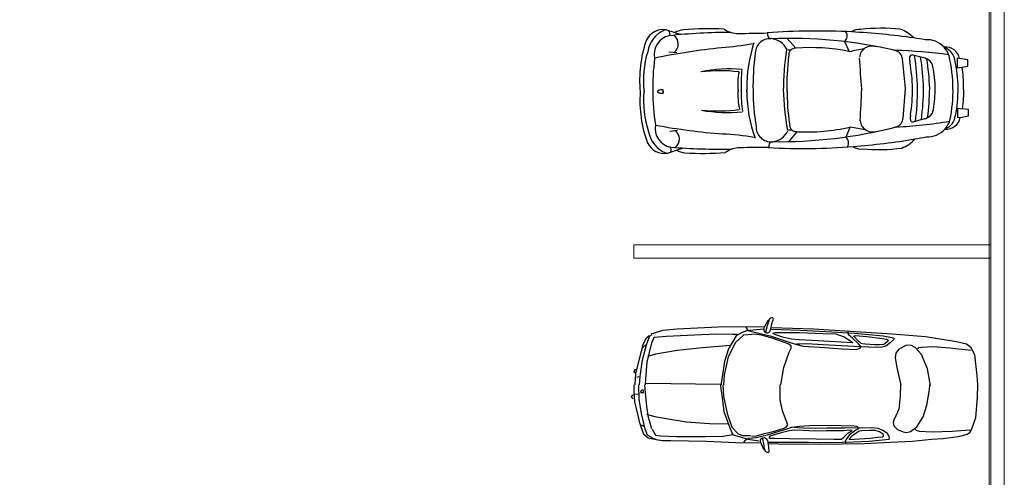
# Model space of a CAD drawing. Units: millimetres. Extents: x 1213 to 1441, y 439 to 700.
# Drawn here: x 1342 to 1353, y 463 to 468 of the extents above; entities that cross this region are included whole.
import ezdxf

# ---------------------------------------------------------------- set-up
doc = ezdxf.new("R2010")
doc.units = ezdxf.units.MM
doc.linetypes.add('Solid', pattern=[0])
doc.layers.add('AUTOS', color=2, linetype='Continuous')
doc.layers.add('DETALL_COTXE', color=1, linetype='Continuous')
doc.layers.add('EQUIPOS', color=7, linetype='Solid', lineweight=0)

msp = doc.modelspace()

# ---------------------------------------------------------------- linework, layer by layer
at = {"color": 0}
for p, q in [((1349.059, 468.003), (1348.957, 468.035)), ((1352.34, 467.7), (1352.248, 467.715)), ((1352.341, 467.629), (1352.34, 467.7)), ((1352.274, 467.618), (1352.341, 467.629)), ((1352.347, 467.142), (1352.279, 467.151)), ((1352.348, 467.07), (1352.347, 467.142)), ((1352.256, 467.054), (1352.348, 467.07)), ((1348.974, 466.653), (1349.075, 466.688))]:
    msp.add_line(p, q, dxfattribs=at)
for centre, radius, start, end in [((1348.924, 467.833), 0.205, 80.6122, 156.0931), ((1349.17, 467.836), 0.201, 95.0921, 123.6017), ((1349.426, 464.924), 3.124, 86.6587, 95.0376), ((1349.763, 468.265), 0.271, 235.2676, 271.4859), ((1349.675, 485.197), 17.202, 270.315, 271.3863), ((1350.657, 460.703), 7.319, 87.01, 94.4306), ((1351.122, 467.907), 0.134, 82.6738, 128.7055), ((1351.372, 466.07), 1.983, 83.8806, 96.7342), ((1351.467, 467.699), 0.362, 42.5748, 71.3781), ((1350.012, 467.476), 1.35, 160.978, 185.7495), ((1350.654, 460.441), 7.58, 80.8397, 81.8102), ((1351.879, 467.66), 0.265, 42.8755, 93.9225), ((1352.093, 467.684), 0.158, 11.3684, 97.0785), ((1351.191, 467.413), 1.102, 358.5159, 10.7118), ((1350.015, 467.238), 1.35, 175.6432, 200.4147), ((1351.192, 467.33), 1.102, 350.681, 2.8768), ((1352.1, 467.081), 0.158, 264.3142, 350.0243), ((1351.886, 467.1), 0.265, 267.4702, 318.5173), ((1348.936, 466.855), 0.205, 205.2996, 280.7806), ((1351.475, 467.051), 0.362, 290.0146, 318.818), ((1350.486, 474.287), 7.58, 279.5825, 280.553), ((1349.182, 466.858), 0.201, 237.8072, 266.3006), ((1349.367, 469.775), 3.124, 266.3551, 274.734), ((1349.785, 466.443), 0.271, 89.9068, 126.1252), ((1350.109, 449.515), 17.202, 90.0064, 91.0777), ((1350.495, 474.025), 7.319, 266.9621, 274.3828), ((1351.135, 466.834), 0.134, 232.6872, 278.719), ((1351.34, 468.677), 1.983, 264.6585, 277.5121)]:
    msp.add_arc(centre, radius, start, end, dxfattribs=at)
at = {"layer": 'AUTOS', "color": 0, "linetype": 'ByBlock'}
for p, q in [((1350.098, 464.774), (1350.066, 464.716)), ((1350.108, 464.777), (1350.09, 464.718)), ((1350.109, 464.782), (1350.098, 464.774)), ((1350.121, 464.801), (1350.108, 464.777)), ((1350.126, 464.806), (1350.121, 464.801)), ((1350.142, 464.807), (1350.126, 464.806)), ((1350.151, 464.807), (1350.142, 464.807)), ((1350.145, 464.745), (1350.156, 464.775)), ((1350.157, 464.803), (1350.151, 464.807)), ((1350.156, 464.775), (1350.161, 464.795)), ((1350.161, 464.795), (1350.157, 464.803)), ((1348.79, 464.628), (1348.924, 464.669)), ((1348.924, 464.669), (1349.078, 464.684)), ((1349.078, 464.684), (1349.619, 464.71)), ((1349.619, 464.71), (1349.774, 464.708)), ((1349.774, 464.708), (1350.054, 464.712)), ((1349.86, 464.665), (1349.812, 464.646)), ((1349.847, 464.71), (1349.874, 464.667)), ((1349.934, 464.67), (1349.86, 464.665)), ((1349.874, 464.667), (1349.95, 464.65)), ((1350.05, 464.681), (1349.934, 464.67)), ((1350.066, 464.716), (1350.055, 464.692)), ((1350.055, 464.692), (1350.055, 464.675)), ((1350.055, 464.675), (1350.059, 464.657)), ((1350.059, 464.657), (1350.068, 464.649)), ((1350.09, 464.718), (1350.073, 464.647)), ((1350.111, 464.645), (1350.12, 464.656)), ((1350.12, 464.656), (1350.13, 464.674)), ((1350.13, 464.674), (1350.136, 464.7)), ((1350.136, 464.7), (1350.139, 464.721)), ((1350.138, 464.702), (1350.609, 464.687)), ((1350.138, 464.682), (1350.465, 464.67)), ((1350.139, 464.721), (1350.145, 464.745)), ((1350.465, 464.67), (1350.816, 464.653)), ((1350.609, 464.687), (1351.492, 464.631)), ((1351, 464.639), (1350.997, 464.654)), ((1348.705, 464.522), (1348.738, 464.584)), ((1348.737, 464.505), (1348.775, 464.606)), ((1348.738, 464.584), (1348.77, 464.611)), ((1348.775, 464.606), (1348.803, 464.622)), ((1348.797, 464.527), (1348.826, 464.594)), ((1348.826, 464.594), (1348.964, 464.603)), ((1348.964, 464.603), (1349.2, 464.616)), ((1349.2, 464.616), (1349.514, 464.629)), ((1349.514, 464.629), (1349.703, 464.626)), ((1349.743, 464.608), (1349.656, 464.461)), ((1349.703, 464.626), (1349.759, 464.625)), ((1349.827, 464.614), (1349.736, 464.531)), ((1349.812, 464.646), (1349.743, 464.608)), ((1349.875, 464.619), (1349.827, 464.614)), ((1349.96, 464.625), (1349.875, 464.619)), ((1349.95, 464.65), (1350.124, 464.609)), ((1350.044, 464.61), (1349.96, 464.625)), ((1350.16, 464.577), (1350.044, 464.61)), ((1350.068, 464.649), (1350.084, 464.642)), ((1350.084, 464.642), (1350.1, 464.64)), ((1350.1, 464.64), (1350.111, 464.645)), ((1350.124, 464.609), (1350.326, 464.54)), ((1350.158, 464.631), (1350.165, 464.64)), ((1350.263, 464.594), (1350.158, 464.631)), ((1350.328, 464.516), (1350.16, 464.577)), ((1350.165, 464.64), (1350.18, 464.645)), ((1350.18, 464.645), (1350.455, 464.644)), ((1350.362, 464.569), (1350.263, 464.594)), ((1350.451, 464.562), (1350.362, 464.569)), ((1350.596, 464.554), (1350.451, 464.562)), ((1350.455, 464.644), (1350.72, 464.635)), ((1350.791, 464.542), (1350.596, 464.554)), ((1350.72, 464.635), (1350.86, 464.63)), ((1350.816, 464.653), (1351.07, 464.638)), ((1350.86, 464.63), (1350.891, 464.62)), ((1350.891, 464.62), (1350.953, 464.596)), ((1350.953, 464.596), (1351.035, 464.545)), ((1351.003, 464.619), (1351, 464.639)), ((1351.047, 464.58), (1351.003, 464.619)), ((1351.035, 464.545), (1351.051, 464.53)), ((1351.116, 464.517), (1351.047, 464.58)), ((1351.064, 464.607), (1351.077, 464.61)), ((1351.068, 464.597), (1351.064, 464.607)), ((1351.098, 464.564), (1351.068, 464.597)), ((1351.07, 464.638), (1351.39, 464.606)), ((1351.077, 464.61), (1351.208, 464.598)), ((1351.144, 464.523), (1351.098, 464.564)), ((1351.208, 464.598), (1351.385, 464.579)), ((1351.385, 464.579), (1351.431, 464.57)), ((1351.39, 464.606), (1351.488, 464.589)), ((1351.431, 464.57), (1351.445, 464.561)), ((1351.447, 464.551), (1351.432, 464.538)), ((1351.445, 464.561), (1351.447, 464.551)), ((1351.507, 464.561), (1351.468, 464.527)), ((1351.488, 464.589), (1351.513, 464.577)), ((1351.492, 464.631), (1351.864, 464.6)), ((1351.513, 464.577), (1351.507, 464.561)), ((1351.864, 464.6), (1352.214, 464.543)), ((1352.214, 464.543), (1352.326, 464.516)), ((1348.661, 464.348), (1348.705, 464.522)), ((1348.693, 464.337), (1348.737, 464.505)), ((1348.699, 464.477), (1348.732, 464.505)), ((1348.748, 464.313), (1348.797, 464.527)), ((1348.845, 464.406), (1349.081, 464.448)), ((1349.081, 464.448), (1349.367, 464.477)), ((1349.367, 464.477), (1349.679, 464.501)), ((1349.656, 464.461), (1349.612, 464.32)), ((1349.736, 464.531), (1349.655, 464.371)), ((1350.326, 464.54), (1350.408, 464.512)), ((1350.36, 464.496), (1350.328, 464.516)), ((1350.338, 464.425), (1350.359, 464.47)), ((1350.359, 464.47), (1350.36, 464.496)), ((1350.408, 464.512), (1350.494, 464.491)), ((1350.459, 464.515), (1350.421, 464.515)), ((1350.532, 464.518), (1350.459, 464.515)), ((1350.494, 464.491), (1350.738, 464.476)), ((1350.719, 464.507), (1350.532, 464.518)), ((1351.061, 464.487), (1350.719, 464.507)), ((1350.738, 464.476), (1350.931, 464.462)), ((1351.051, 464.53), (1350.791, 464.542)), ((1350.931, 464.462), (1351.093, 464.455)), ((1351.318, 464.475), (1351.061, 464.487)), ((1351.093, 464.455), (1351.134, 464.47)), ((1351.141, 464.489), (1351.116, 464.517)), ((1351.134, 464.47), (1351.141, 464.489)), ((1351.158, 464.518), (1351.144, 464.523)), ((1351.189, 464.513), (1351.158, 464.518)), ((1351.298, 464.506), (1351.189, 464.513)), ((1351.349, 464.507), (1351.298, 464.506)), ((1351.376, 464.482), (1351.318, 464.475)), ((1351.397, 464.511), (1351.349, 464.507)), ((1351.42, 464.493), (1351.376, 464.482)), ((1351.432, 464.538), (1351.397, 464.511)), ((1351.468, 464.527), (1351.42, 464.493)), ((1351.564, 464.453), (1351.532, 464.414)), ((1351.614, 464.485), (1351.564, 464.453)), ((1351.655, 464.501), (1351.614, 464.485)), ((1351.71, 464.5), (1351.655, 464.501)), ((1351.75, 464.478), (1351.71, 464.5)), ((1351.821, 464.399), (1351.75, 464.478)), ((1351.781, 464.46), (1351.791, 464.477)), ((1351.791, 464.477), (1351.827, 464.482)), ((1351.827, 464.482), (1351.949, 464.486)), ((1351.949, 464.486), (1352.139, 464.472)), ((1352.139, 464.472), (1352.379, 464.446)), ((1352.326, 464.516), (1352.375, 464.481)), ((1352.375, 464.481), (1352.415, 464.395)), ((1348.621, 464.18), (1348.661, 464.348)), ((1348.667, 464.151), (1348.693, 464.337)), ((1348.752, 464.379), (1348.845, 464.406)), ((1349.655, 464.371), (1349.609, 464.171)), ((1350.277, 464.252), (1350.338, 464.425)), ((1351.532, 464.414), (1351.527, 464.359)), ((1351.527, 464.359), (1351.543, 464.254)), ((1351.887, 464.238), (1351.821, 464.399)), ((1352.415, 464.395), (1352.44, 464.163)), ((1348.599, 464.214), (1348.598, 464.203)), ((1348.608, 464.225), (1348.599, 464.214)), ((1348.626, 464.23), (1348.608, 464.225)), ((1348.731, 464.127), (1348.748, 464.313)), ((1349.612, 464.32), (1349.576, 464.075)), ((1350.245, 464.059), (1350.277, 464.252)), ((1351.543, 464.254), (1351.59, 464.054)), ((1351.92, 464.049), (1351.887, 464.238)), ((1348.598, 464.203), (1348.608, 464.197)), ((1348.608, 464.197), (1348.621, 464.191)), ((1348.61, 464.062), (1348.621, 464.18)), ((1348.63, 464.146), (1348.658, 464.151)), ((1348.66, 464.059), (1348.667, 464.151)), ((1348.728, 464.059), (1348.731, 464.127)), ((1349.609, 464.171), (1349.602, 464.059)), ((1352.44, 464.163), (1352.45, 464.059)), ((1348.601, 463.993), (1348.6, 464.059)), ((1348.609, 463.869), (1348.601, 463.993)), ((1348.61, 464.059), (1348.61, 464.062)), ((1348.656, 463.896), (1348.652, 464.059)), ((1348.688, 464), (1348.674, 463.989)), ((1348.702, 464), (1348.688, 464)), ((1348.706, 463.988), (1348.702, 464)), ((1348.726, 463.968), (1348.722, 464.059)), ((1348.731, 464.077), (1349.568, 464.064)), ((1349.568, 464.059), (1349.568, 464.043)), ((1349.568, 464.043), (1349.587, 463.914)), ((1349.576, 464.075), (1349.576, 464.059)), ((1349.595, 464.059), (1349.603, 463.933)), ((1350.237, 463.891), (1350.235, 464.059)), ((1351.586, 464.059), (1351.58, 463.935)), ((1351.882, 463.831), (1351.912, 464.002)), ((1351.912, 464.002), (1351.913, 464.059)), ((1352.45, 464.059), (1352.443, 463.919)), ((1348.578, 463.939), (1348.568, 463.923)), ((1348.568, 463.923), (1348.578, 463.911)), ((1348.592, 463.945), (1348.578, 463.939)), ((1348.578, 463.911), (1348.591, 463.9)), ((1348.615, 463.959), (1348.652, 463.953)), ((1348.681, 463.738), (1348.656, 463.896)), ((1348.674, 463.989), (1348.673, 463.977)), ((1348.673, 463.972), (1348.696, 463.971)), ((1348.696, 463.971), (1348.706, 463.971)), ((1348.706, 463.971), (1348.706, 463.988)), ((1348.742, 463.816), (1348.726, 463.968)), ((1349.587, 463.914), (1349.606, 463.758)), ((1349.603, 463.933), (1349.643, 463.738)), ((1350.262, 463.768), (1350.237, 463.891)), ((1351.58, 463.935), (1351.565, 463.786)), ((1352.443, 463.919), (1352.425, 463.688)), ((1348.631, 463.778), (1348.609, 463.869)), ((1348.665, 463.631), (1348.631, 463.778)), ((1348.763, 463.692), (1348.742, 463.816)), ((1351.565, 463.786), (1351.518, 463.676)), ((1351.84, 463.698), (1351.882, 463.831)), ((1348.724, 463.563), (1348.681, 463.738)), ((1348.739, 463.729), (1348.833, 463.705)), ((1348.798, 463.567), (1348.763, 463.692)), ((1348.833, 463.705), (1348.982, 463.676)), ((1348.982, 463.676), (1349.184, 463.645)), ((1349.606, 463.758), (1349.672, 463.577)), ((1349.643, 463.738), (1349.694, 463.583)), ((1350.303, 463.658), (1350.262, 463.768)), ((1351.513, 463.676), (1351.504, 463.637)), ((1351.77, 463.589), (1351.84, 463.698)), ((1352.425, 463.688), (1352.382, 463.56)), ((1348.709, 463.503), (1348.665, 463.631)), ((1348.679, 463.609), (1348.711, 463.591)), ((1348.751, 463.495), (1348.724, 463.563)), ((1348.803, 463.562), (1348.839, 463.493)), ((1349.184, 463.645), (1349.444, 463.625)), ((1349.444, 463.625), (1349.656, 463.622)), ((1349.672, 463.577), (1349.708, 463.498)), ((1349.694, 463.583), (1349.767, 463.511)), ((1350.158, 463.537), (1350.27, 463.568)), ((1350.225, 463.538), (1350.313, 463.567)), ((1350.27, 463.568), (1350.307, 463.587)), ((1350.323, 463.612), (1350.303, 463.658)), ((1350.307, 463.587), (1350.323, 463.612)), ((1350.313, 463.567), (1350.367, 463.584)), ((1350.396, 463.551), (1350.339, 463.544)), ((1350.367, 463.584), (1350.454, 463.597)), ((1350.436, 463.576), (1350.394, 463.58)), ((1350.495, 463.546), (1350.396, 463.551)), ((1350.499, 463.571), (1350.436, 463.576)), ((1350.454, 463.597), (1350.625, 463.606)), ((1350.634, 463.569), (1350.499, 463.571)), ((1350.625, 463.606), (1350.919, 463.602)), ((1350.763, 463.571), (1350.634, 463.569)), ((1350.967, 463.572), (1350.763, 463.571)), ((1350.919, 463.602), (1351.066, 463.599)), ((1351.105, 463.577), (1350.967, 463.572)), ((1351.083, 463.552), (1351.01, 463.494)), ((1351.066, 463.599), (1351.096, 463.595)), ((1351.113, 463.566), (1351.083, 463.552)), ((1351.096, 463.595), (1351.108, 463.584)), ((1351.138, 463.573), (1351.105, 463.577)), ((1351.108, 463.584), (1351.113, 463.566)), ((1351.258, 463.575), (1351.138, 463.573)), ((1351.335, 463.57), (1351.258, 463.575)), ((1351.386, 463.547), (1351.335, 463.57)), ((1351.504, 463.637), (1351.512, 463.598)), ((1351.512, 463.598), (1351.552, 463.559)), ((1351.552, 463.559), (1351.615, 463.531)), ((1351.697, 463.535), (1351.77, 463.589)), ((1351.747, 463.567), (1351.76, 463.55)), ((1351.76, 463.55), (1351.796, 463.539)), ((1352.163, 463.539), (1352.363, 463.553)), ((1352.382, 463.56), (1352.353, 463.518)), ((1348.758, 463.459), (1348.709, 463.503)), ((1348.801, 463.466), (1348.751, 463.495)), ((1348.849, 463.441), (1348.758, 463.459)), ((1348.852, 463.442), (1348.801, 463.466)), ((1348.839, 463.493), (1348.894, 463.487)), ((1348.919, 463.431), (1348.849, 463.441)), ((1348.894, 463.487), (1349.079, 463.478)), ((1349.079, 463.478), (1349.397, 463.48)), ((1349.397, 463.48), (1349.596, 463.482)), ((1349.596, 463.482), (1349.711, 463.503)), ((1349.708, 463.498), (1349.777, 463.478)), ((1349.767, 463.511), (1349.819, 463.49)), ((1349.777, 463.478), (1349.877, 463.451)), ((1349.819, 463.49), (1349.877, 463.49)), ((1349.83, 463.416), (1349.852, 463.441)), ((1349.852, 463.441), (1349.885, 463.459)), ((1349.877, 463.49), (1349.904, 463.489)), ((1349.877, 463.451), (1349.998, 463.43)), ((1349.885, 463.459), (1349.966, 463.469)), ((1349.914, 463.483), (1349.972, 463.488)), ((1349.966, 463.469), (1350.093, 463.5)), ((1349.972, 463.488), (1350.063, 463.513)), ((1350.016, 463.418), (1350.018, 463.441)), ((1350.018, 463.441), (1350.026, 463.456)), ((1350.026, 463.456), (1350.041, 463.465)), ((1350.041, 463.465), (1350.057, 463.469)), ((1350.044, 463.445), (1350.043, 463.464)), ((1350.052, 463.402), (1350.044, 463.445)), ((1350.057, 463.469), (1350.069, 463.466)), ((1350.063, 463.513), (1350.158, 463.537)), ((1350.069, 463.466), (1350.081, 463.453)), ((1350.081, 463.453), (1350.091, 463.44)), ((1350.091, 463.44), (1350.097, 463.424)), ((1350.093, 463.5), (1350.225, 463.538)), ((1350.122, 463.485), (1350.11, 463.463)), ((1350.11, 463.463), (1350.122, 463.459)), ((1350.249, 463.52), (1350.122, 463.485)), ((1350.122, 463.459), (1350.173, 463.459)), ((1350.173, 463.459), (1350.341, 463.456)), ((1350.339, 463.544), (1350.249, 463.52)), ((1350.341, 463.456), (1350.641, 463.452)), ((1350.621, 463.54), (1350.495, 463.546)), ((1350.753, 463.542), (1350.621, 463.54)), ((1350.641, 463.452), (1350.842, 463.449)), ((1350.948, 463.543), (1350.753, 463.542)), ((1350.842, 463.449), (1350.923, 463.448)), ((1350.923, 463.448), (1350.953, 463.476)), ((1351.02, 463.549), (1350.948, 463.543)), ((1350.953, 463.476), (1350.999, 463.52)), ((1350.974, 463.443), (1350.967, 463.418)), ((1351.01, 463.494), (1350.974, 463.443)), ((1350.999, 463.52), (1351.044, 463.545)), ((1351.037, 463.479), (1351.007, 463.446)), ((1351.013, 463.446), (1351.124, 463.452)), ((1351.044, 463.545), (1351.02, 463.549)), ((1351.089, 463.518), (1351.037, 463.479)), ((1351.122, 463.54), (1351.089, 463.518)), ((1351.152, 463.543), (1351.122, 463.54)), ((1351.124, 463.452), (1351.244, 463.461)), ((1351.242, 463.546), (1351.152, 463.543)), ((1351.234, 463.428), (1351.382, 463.441)), ((1351.302, 463.545), (1351.242, 463.546)), ((1351.244, 463.461), (1351.328, 463.471)), ((1351.35, 463.533), (1351.302, 463.545)), ((1351.328, 463.471), (1351.382, 463.474)), ((1351.395, 463.503), (1351.35, 463.533)), ((1351.382, 463.474), (1351.394, 463.485)), ((1351.382, 463.441), (1351.46, 463.451)), ((1351.44, 463.513), (1351.386, 463.547)), ((1351.394, 463.485), (1351.395, 463.503)), ((1351.46, 463.48), (1351.44, 463.513)), ((1351.463, 463.458), (1351.46, 463.48)), ((1351.46, 463.451), (1351.463, 463.458)), ((1351.615, 463.531), (1351.651, 463.525)), ((1351.651, 463.525), (1351.697, 463.535)), ((1351.931, 463.447), (1351.72, 463.424)), ((1351.796, 463.539), (1351.941, 463.531)), ((1352.064, 463.453), (1351.931, 463.447)), ((1351.941, 463.531), (1352.163, 463.539)), ((1352.233, 463.477), (1352.064, 463.453)), ((1352.331, 463.501), (1352.233, 463.477)), ((1352.353, 463.518), (1352.331, 463.501)), ((1349.01, 463.43), (1348.919, 463.431)), ((1349.41, 463.424), (1349.01, 463.43)), ((1349.74, 463.41), (1349.41, 463.424)), ((1350.006, 463.406), (1349.74, 463.41)), ((1350.026, 463.394), (1350.016, 463.418)), ((1350.042, 463.361), (1350.026, 463.394)), ((1350.054, 463.334), (1350.042, 463.361)), ((1350.063, 463.341), (1350.052, 463.402)), ((1350.067, 463.324), (1350.054, 463.334)), ((1350.07, 463.321), (1350.063, 463.341)), ((1350.097, 463.424), (1350.099, 463.408)), ((1350.099, 463.408), (1350.105, 463.363)), ((1350.103, 463.416), (1350.322, 463.416)), ((1350.217, 463.395), (1350.105, 463.396)), ((1350.105, 463.363), (1350.111, 463.311)), ((1350.673, 463.388), (1350.217, 463.395)), ((1350.322, 463.416), (1350.553, 463.416)), ((1350.553, 463.416), (1350.754, 463.413)), ((1351.179, 463.398), (1350.673, 463.388)), ((1350.754, 463.413), (1350.931, 463.415)), ((1350.931, 463.415), (1351.054, 463.42)), ((1350.967, 463.418), (1350.97, 463.403)), ((1351.054, 463.42), (1351.234, 463.428)), ((1351.474, 463.411), (1351.179, 463.398)), ((1351.72, 463.424), (1351.474, 463.411)), ((1350.073, 463.312), (1350.07, 463.321)), ((1350.084, 463.303), (1350.073, 463.312)), ((1350.093, 463.3), (1350.084, 463.303)), ((1350.104, 463.299), (1350.093, 463.3)), ((1350.109, 463.303), (1350.104, 463.299)), ((1350.111, 463.311), (1350.109, 463.303))]:
    msp.add_line(p, q, dxfattribs=at)
at = {"layer": 'DETALL_COTXE', "color": 0}
for p, q in [((1349.059, 468.003), (1349.128, 467.982)), ((1350.413, 467.83), (1350.317, 467.939)), ((1351.012, 467.789), (1350.958, 467.907)), ((1348.99, 467.79), (1349.078, 467.78)), ((1351.846, 467.721), (1351.725, 467.753)), ((1351.603, 467.72), (1351.603, 467.711)), ((1351.603, 467.713), (1351.636, 467.377)), ((1352.248, 467.715), (1352.22, 467.719)), ((1352.22, 467.719), (1352.222, 467.61)), ((1352.222, 467.61), (1352.274, 467.618)), ((1348.925, 467.336), (1348.924, 467.361)), ((1348.925, 467.352), (1348.925, 467.326)), ((1349.862, 467.373), (1349.862, 467.347)), ((1349.862, 467.338), (1349.862, 467.363)), ((1351.636, 467.377), (1351.612, 467.04)), ((1352.227, 467.158), (1352.279, 467.151)), ((1352.228, 467.049), (1352.227, 467.158)), ((1351.611, 467.033), (1351.611, 467.042)), ((1351.855, 467.038), (1351.734, 467.003)), ((1352.256, 467.054), (1352.228, 467.049)), ((1349, 466.9), (1349.088, 466.912)), ((1350.424, 466.894), (1350.331, 466.782)), ((1351.022, 466.949), (1350.971, 466.831)), ((1349.075, 466.688), (1349.144, 466.711))]:
    msp.add_line(p, q, dxfattribs=at)
for centre, radius, start, end in [((1349.059, 467.747), 0.309, 110.8237, 172.1279), ((1349.039, 467.76), 0.214, 102.7984, 191.9447), ((1348.957, 467.996), 0.0441, 321.9532, 41.899), ((1349.69, 461.413), 6.593, 90.0312, 96.0817), ((1348.977, 467.876), 0.118, 307.5935, 53.7992), ((1350.145, 467.984), 0.0507, 164.4851, 254.4851), ((1350.902, 467.968), 0.0856, 310.7659, 32.5322), ((1350.654, 460.441), 7.58, 81.8102, 87.0953), ((1349.289, 471.394), 3.57, 274.6624, 280.3947), ((1351.454, 467.391), 1.592, 161.7288, 180.6571), ((1350.124, 467.769), 0.167, 86.0985, 182.7459), ((1350.335, 462.605), 5.334, 77.0675, 92.1943), ((1350.121, 467.725), 0.212, 25.8065, 84.99), ((1351.264, 467.715), 0.139, 69.6181, 174.9582), ((1349.797, 467.469), 1.093, 162.922, 186.7029), ((1350.339, 460.455), 7.418, 95.8725, 101.702), ((1352.364, 467.415), 2.432, 171.816, 181.3948), ((1353.216, 467.358), 2.944, 171.1082, 180.1217), ((1350.336, 467.883), 0.0722, 251.7138, 289.6789), ((1350.407, 467.755), 0.0749, 86.3238, 192.3519), ((1350.574, 465.563), 2.273, 78.9689, 94.0917), ((1351.797, 464.371), 3.507, 100.1691, 102.9028), ((1351.509, 467.709), 0.0952, 7.6793, 87.9273), ((1351.422, 462.866), 4.939, 81.8011, 88.8097), ((1351.718, 467.721), 0.0332, 78.2889, 184.9716), ((1348.857, 467.302), 2.921, 1.4974, 8.7663), ((1351.879, 467.66), 0.265, 18.819, 42.8755), ((1352.016, 467.666), 0.182, 9.7987, 71.1026), ((1350.54, 467.373), 1.633, 0.0442, 13.1747), ((1351.114, 467.399), 2.305, 172.2217, 181.5996), ((1353.148, 467.409), 2.836, 173.2943, 181.2853), ((1334.176, 466.335), 17.006, 3.4939, 4.6667), ((1353.553, 467.895), 1.876, 185.4194, 186.6754), ((1349.838, 467.326), 1.884, 1.5898, 10.7337), ((1348.924, 467.285), 2.921, 1.8517, 8.7663), ((1351.817, 467.573), 0.15, 56.7277, 78.7792), ((1348.994, 467.264), 2.921, 2.2771, 8.7663), ((1351.842, 467.609), 0.106, 5.6796, 56.6182), ((1350.046, 467.286), 2.189, 2.5718, 10.8342), ((1349.674, 466.009), 1.588, 85.2465, 101.7833), ((1349.567, 465.867), 1.71, 83.1147, 97.3159), ((1350.512, 467.416), 0.751, 168.5593, 185.4309), ((1351.257, 467.416), 1.459, 173.1433, 182.7244), ((1350.427, 467.33), 1.549, 1.8783, 10.761), ((1349.799, 467.24), 1.093, 174.6898, 198.4707), ((1351.115, 467.342), 2.305, 179.7932, 189.1711), ((1348.897, 467.326), 0.037, 121.3825, 171.3895), ((1348.896, 467.362), 0.037, 190.0033, 240.0102), ((1348.914, 467.21), 0.152, 86.2622, 104.1079), ((1348.911, 467.478), 0.152, 257.2849, 275.1306), ((1350.514, 467.311), 0.751, 175.9619, 192.8334), ((1351.258, 467.329), 1.459, 178.6683, 188.2494), ((1351.454, 467.358), 1.592, 180.7356, 199.6639), ((1352.365, 467.356), 2.432, 179.9979, 189.5945), ((1353.215, 467.435), 2.944, 181.271, 190.2846), ((1353.149, 467.381), 2.836, 180.1074, 188.0984), ((1334.156, 467.994), 17.006, 356.7074, 357.8988), ((1349.837, 467.384), 1.884, 350.659, 359.8029), ((1348.856, 467.384), 2.921, 352.6264, 359.8954), ((1348.923, 467.403), 2.921, 352.6264, 359.541), ((1348.992, 467.425), 2.921, 352.6264, 359.1157), ((1350.426, 467.394), 1.549, 350.6317, 359.5144), ((1350.541, 467.354), 1.633, 348.218, 1.3485), ((1350.044, 467.429), 2.189, 350.5586, 358.8209), ((1349.531, 468.836), 1.71, 264.0769, 278.278), ((1349.641, 468.697), 1.588, 259.6094, 276.1463), ((1351.848, 467.149), 0.106, 304.7745, 355.7131), ((1350.417, 466.969), 0.0749, 169.0408, 275.069), ((1351.272, 467.03), 0.139, 185.126, 291.7747), ((1351.517, 467.042), 0.0952, 273.4654, 353.7135), ((1351.313, 471.881), 4.939, 272.583, 279.5916), ((1351.727, 467.035), 0.0332, 176.4211, 283.1039), ((1353.565, 466.905), 1.876, 174.7173, 175.9733), ((1351.822, 467.186), 0.15, 282.6135, 304.665), ((1351.886, 467.1), 0.265, 318.5173, 342.5738), ((1352.023, 467.092), 0.178, 290.9135, 353.08), ((1349.068, 466.944), 0.309, 189.2648, 250.569), ((1349.049, 466.931), 0.214, 169.448, 258.8475), ((1350.171, 474.265), 7.418, 259.6908, 265.5202), ((1348.99, 466.813), 0.118, 307.5935, 53.7992), ((1349.388, 463.304), 3.57, 80.998, 86.7303), ((1350.134, 466.948), 0.167, 177.4068, 275.2942), ((1350.22, 472.116), 5.334, 269.1985, 284.3253), ((1350.13, 466.992), 0.212, 276.4027, 335.5862), ((1350.348, 466.84), 0.0722, 71.7138, 109.6789), ((1350.531, 469.164), 2.273, 267.3011, 282.4239), ((1351.724, 470.386), 3.507, 258.49, 261.2237), ((1350.16, 466.733), 0.0507, 106.9077, 196.9077), ((1350.917, 466.768), 0.0856, 328.8606, 50.6268), ((1350.486, 474.287), 7.58, 274.2975, 279.5825), ((1348.973, 466.693), 0.0441, 319.4575, 46.172), ((1349.546, 473.292), 6.593, 265.3182, 271.3615)]:
    msp.add_arc(centre, radius, start, end, dxfattribs=at)
at = {"layer": 'EQUIPOS', "color": 0, "linetype": 'Continuous'}
for p, q in [((1352.746, 438.658), (1352.749, 498.764)), ((1352.598, 491.004), (1352.598, 438.658))]:
    msp.add_line(p, q, dxfattribs=at)
at = {"layer": 'EQUIPOS', "color": 3, "linetype": 'Continuous'}
msp.add_line((1352.58, 481.807), (1352.58, 461.429), dxfattribs=at)
at = {"layer": 'EQUIPOS', "color": 0, "linetype": 'Continuous'}
msp.add_lwpolyline([(1288.208, 498.764), (1352.598, 498.764), (1352.598, 438.808), (1288.208, 438.808)], close=True, dxfattribs=at)
at = {"layer": 'EQUIPOS'}
msp.add_lwpolyline([(1352.598, 465.477), (1348.598, 465.477), (1348.598, 465.627), (1352.598, 465.627)], close=True, dxfattribs=at)

doc.saveas('drawing.dxf')
